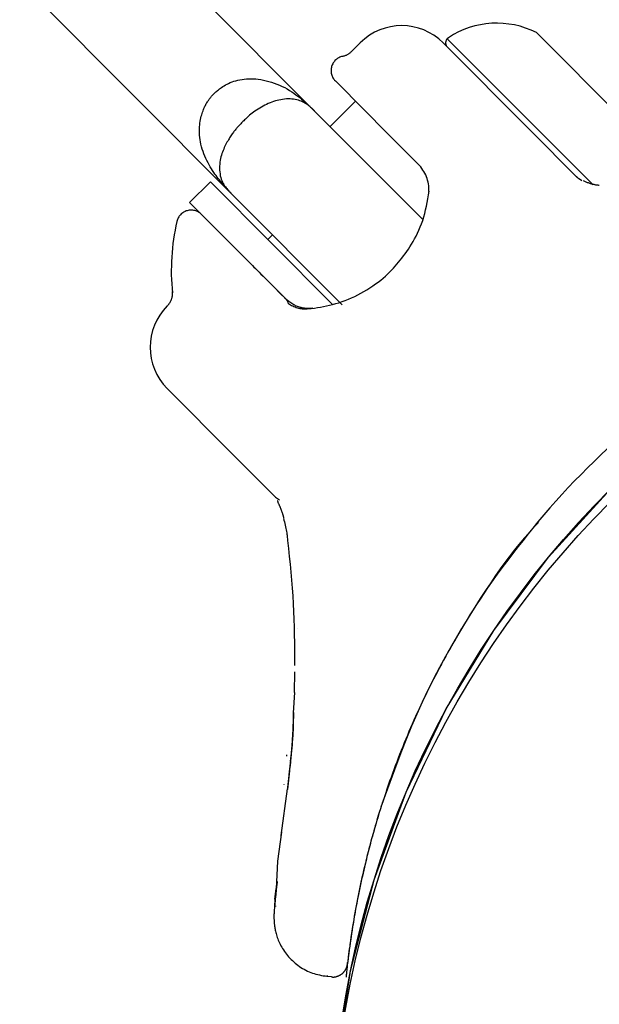
# Model space of a CAD drawing. Extents: x -0.42 to 7.36, y 1.85 to 10.09.
# Drawn here: x 5.03 to 5.07, y 7.09 to 7.16 of the extents above; entities that cross this region are included whole.
import ezdxf

# ---------------------------------------------------------------- set-up
doc = ezdxf.new("R2010")
doc.units = 0
doc.linetypes.add('HIDDEN', pattern=[0.009524999999999999, 0.00635, -0.003175])
doc.layers.add('LAYER01', color=7, linetype='Continuous')

msp = doc.modelspace()

# ---------------------------------------------------------------- linework, layer by layer
at = {"layer": 'LAYER01', "color": 7, "linetype": 'HIDDEN'}
for p, q in [((5.054505716231723, 7.149648267710011), (5.040037165549619, 7.16416328021271)), ((5.03437126722652, 7.158515501701611), (5.048839817908621, 7.14400048919891)), ((5.06363544907892, 7.15465410419681), (5.063564608958622, 7.15458350249511)), ((5.057624469664921, 7.154310185396411), (5.057029734519322, 7.153717357599512)), ((5.057299862769521, 7.150315541708212), (5.055564682153121, 7.148585904323812)), ((5.058135549691523, 7.149477172577209), (5.057925383714021, 7.149688024008111)), ((5.059192697671319, 7.148416627132711), (5.058135549691523, 7.149477172577209)), ((5.07238883819902, 7.145164359295111), (5.069282095101722, 7.148281086170511)), ((5.047391544249922, 7.144815999948811), (5.045975069669121, 7.143404055321011)), ((5.07259819951382, 7.145016688787711), (5.07275615182242, 7.144911844217612)), ((5.05162839141212, 7.141202945196411), (5.051309685376522, 7.140885252439811)), ((5.05400795784322, 7.136147458040511), (5.054281781581322, 7.136171210491411)), ((5.044448713925722, 7.130699623310312), (5.04445622411092, 7.130692083322812)), ((5.044647793439223, 7.130503196203512), (5.04445622411092, 7.130692083322812)), ((5.045340220597623, 7.129805255615512), (5.044647793439223, 7.130503196203512)), ((5.051831613448521, 7.12329300113891), (5.048034886983221, 7.12710191675401)), ((5.051831613448521, 7.12329300113891), (5.052116732266823, 7.123109210216811)), ((5.052419434455222, 7.121827829563411), (5.052413205769922, 7.121839839899311)), ((5.064274291661622, 7.113875020229611), (5.064557920363821, 7.114350724899511)), ((5.053136239913322, 7.109958458626011), (5.053147028354021, 7.111383486473311)), ((5.053125958112121, 7.109959114277111), (5.053052525189723, 7.108574379169711)), ((5.053076218036022, 7.108589816772711), (5.053065668013921, 7.108590293609912)), ((5.053057174352022, 7.107952464306112), (5.053047130969421, 7.107952941143312)), ((5.052981089023021, 7.106483746254212), (5.052971611884421, 7.106484461510011)), ((5.052840094235722, 7.104970443928011), (5.052829752829922, 7.104971457207011)), ((5.05286536660512, 7.10530542203171), (5.052854846385321, 7.105306375706011)), ((5.05286405530292, 7.105304825985211), (5.05286536660512, 7.10530542203171)), ((5.05277500596372, 7.10437785454971), (5.052764962581022, 7.10437886782861)), ((5.05278060880032, 7.104454208099612), (5.05277005877812, 7.104455280983212)), ((5.05239904966672, 7.103705812179811), (5.052395980027519, 7.103674758159912)), ((5.052624832061119, 7.10339109965541), (5.052205572989822, 7.100198078834812)), ((5.052661727336321, 7.10334967442731), (5.052651654151322, 7.103350866520212)), ((5.051867286828423, 7.09610163041331), (5.05197836008392, 7.097052980148611)), ((5.051756153968221, 7.09507941075541), (5.051829497483621, 7.09576242037991)), ((5.051829497483621, 7.09576242037991), (5.051867286828423, 7.09610163041331)), ((5.055354694989523, 7.090608466350812), (5.055659423735923, 7.090578306400611))]:
    msp.add_line(p, q, dxfattribs=at)
at = {"layer": 'LAYER01', "color": 8, "linetype": 'HIDDEN'}
for p, q in [((5.052853594687821, 7.10530631610131), (5.052854846385321, 7.105306375706011)), ((5.05180064883552, 7.095867860996511), (5.051881621745422, 7.096557009899412))]:
    msp.add_line(p, q, dxfattribs=at)
at = {"layer": 'LAYER01', "color": 7, "linetype": 'HIDDEN'}
for points in [[(5.076000164416623, 7.148623872482609), (5.069646398690622, 7.154998022997211)], [(5.063281308082023, 7.154301125490411), (5.069282095101722, 7.148281086170511)], [(5.056422154572821, 7.153383243763211), (5.05640838589992, 7.153380144321711)], [(5.048841188815467, 7.143999118292118), (5.048820206515355, 7.144020280074214), (5.048798890066784, 7.144041692552004), (5.04877700629811, 7.144063749301163), (5.048754271549285, 7.144086772457377), (5.048730402160259, 7.144111084156326), (5.048705114470979, 7.144137006533701), (5.048678124821397, 7.144164861725184), (5.048649149551464, 7.144194971866457), (5.048617918198735, 7.144227664863979), (5.048584213106353, 7.144263291691664), (5.048547829810741, 7.144302209098655), (5.048508563850486, 7.144344773831871), (5.048466210764174, 7.14439134263823), (5.048420566090391, 7.144442272264647), (5.048371425367725, 7.144497919458037), (5.048318584134763, 7.144558640965318), (5.048261918384897, 7.144624733253443), (5.048201625955108, 7.144696251641944), (5.048137985130222, 7.144773191178277), (5.048071274198548, 7.144855546905947), (5.04800177144839, 7.144943313868469), (5.047929755168058, 7.145036487109353), (5.047855503645855, 7.145135061672107), (5.047779295170091, 7.14523903260025), (5.047701453317457, 7.14534839147808), (5.047622482854277, 7.14546311600548), (5.04754293382495, 7.145583180436727), (5.047463356279028, 7.145708559019292), (5.047384300266067, 7.145839226000655), (5.047306315835622, 7.145975155628288), (5.047229953037243, 7.146116322149666), (5.047155761920486, 7.146262699812262), (5.047084304818878, 7.146414102095452), (5.047016193242197, 7.146569699334685), (5.046952050972661, 7.146728501117739), (5.046892501798256, 7.146889517022179), (5.046838169506967, 7.147051756625564), (5.046789677886777, 7.147214229505463), (5.046747650725674, 7.147375945239435), (5.04671271181164, 7.147535913405044), (5.046685294282367, 7.147693270778481), (5.046665068701658, 7.147847662847245), (5.046651514975224, 7.147998862321244), (5.046644113012674, 7.14814664189849), (5.046642342723618, 7.148290774277001), (5.046645684017666, 7.148431032154792), (5.04665361680443, 7.148567188229878), (5.046665620993514, 7.148699015200276), (5.046681198612062, 7.148826306556948), (5.046699940163727, 7.148948938882566), (5.046721458267862, 7.149066809575632), (5.046745365544737, 7.149179816023201), (5.04677127461462, 7.149287855612331), (5.04679879809778, 7.149390825730081), (5.046827548614485, 7.14948862376351), (5.046857138785004, 7.149581147099677), (5.046887249913915, 7.149668369576418), (5.046917838031933, 7.149750570773552), (5.046948927857255, 7.149828106739141), (5.046980544106489, 7.149901333512519), (5.047012711496246, 7.149970607133012), (5.047045454743136, 7.150036283639958), (5.047078798563769, 7.150098719072678), (5.047112767674753, 7.15015826947051), (5.047147320741265, 7.150215214142283), (5.047182152204697, 7.150269525432308), (5.047216890460159, 7.150321098966547), (5.047251163900184, 7.150369830364888), (5.047284600917307, 7.15041561524722), (5.04731682990406, 7.150458349233426), (5.04734747925298, 7.150497927943396), (5.047376177356597, 7.15053424699702), (5.047402701689732, 7.150567326384933), (5.047427426040125, 7.150597683555098), (5.047450873282437, 7.150625960333565), (5.04747356628901, 7.150652798542721), (5.047496027932187, 7.150678840004942), (5.047518781084311, 7.150704726542619), (5.047542348617726, 7.150731099978127), (5.047567253404774, 7.150758602133853), (5.047594015151065, 7.150787795470741), (5.04762314087878, 7.150818924984453), (5.047655134448076, 7.150852156314794), (5.047690499716756, 7.150887655098781), (5.047729740542626, 7.150925586973426), (5.047773360783485, 7.15096611757575), (5.047821864297135, 7.151009412542763), (5.047875754941382, 7.151055637511481), (5.04793546615779, 7.151104827944983), (5.048001149698364, 7.151156498588805), (5.048072886905908, 7.151210034020767), (5.048150759119706, 7.151264818815585), (5.048234847679042, 7.151320237547965), (5.048325233923202, 7.151375674792618), (5.048421999191471, 7.151430515124256), (5.048525224823134, 7.151484143117584), (5.048634911140478, 7.151535967127888), (5.048750734351859, 7.151585490606402), (5.048872289661756, 7.151632240792452), (5.048999172268091, 7.1516757449216), (5.049130977368781, 7.151715530229414), (5.049267300161748, 7.151751123951458), (5.049407735844909, 7.1517820533233), (5.049551879616185, 7.151807845580504), (5.049699418082486, 7.151828065340231), (5.049850403417249, 7.1518424267262), (5.05000497922274, 7.1518506812494), (5.050163289091307, 7.151852580417975), (5.050325476615297, 7.151847875740079), (5.050491685387058, 7.151836318723859), (5.050662058998939, 7.15181766087747), (5.050836741043284, 7.151791653709057), (5.051015650636864, 7.151758127221185), (5.051197808903325, 7.151717225396678), (5.051382012516677, 7.151669170712024), (5.05156705813796, 7.151614185644088), (5.051751742428213, 7.151552492669728), (5.051934862048475, 7.151484314265809), (5.052115213659786, 7.151409872909194), (5.052291593923183, 7.151329391076745), (5.052462952836908, 7.151243223132622), (5.052628853653353, 7.15115225102122), (5.052789012989154, 7.151057488565367), (5.052943147447425, 7.150959949592322), (5.053090973631281, 7.150860647929342), (5.053232208143839, 7.150760597403694), (5.053366567588212, 7.150660811842631), (5.053493768567514, 7.150562305073418), (5.053613545678435, 7.150466044384585), (5.053725705409504, 7.150372810957398), (5.053830072266377, 7.150283339420779), (5.053926470742939, 7.150198364410463), (5.054014725333065, 7.150118620562179), (5.054094660530641, 7.150044842511659), (5.054166100829545, 7.149977764894633), (5.054228870723658, 7.149918122346834), (5.054283008254892, 7.149866356856702), (5.054329405606879, 7.14982173986422), (5.054369168525683, 7.149783250150457), (5.054403402750167, 7.149749866502292), (5.054433214019197, 7.149720567706604), (5.054459708071635, 7.149694332550278), (5.054483990646346, 7.149670139820188), (5.054507167482193, 7.149646968303219)], [(5.057925383714021, 7.149688024008111), (5.055920998719523, 7.15169884630421)], [(5.054507116940847, 7.149646896803167), (5.054493804992304, 7.149660325856267), (5.054479815617841, 7.149674226528771), (5.054464572481673, 7.149689213433021), (5.054447448702952, 7.149705829684888), (5.054427817400827, 7.149724618400247), (5.054405051694446, 7.149746122694969), (5.054378524702958, 7.149770885684927), (5.054347609545514, 7.149799450485994), (5.054311789274269, 7.149832173459272), (5.054270986688333, 7.149868663932862), (5.054225234515558, 7.149908344484078), (5.054174565485932, 7.149950637688233), (5.054119012329441, 7.149994966120653), (5.054058607776069, 7.150040752356656), (5.053993384555804, 7.150087418971563), (5.053923375398629, 7.150134388540695), (5.053848598378499, 7.150181056345674), (5.053769012974726, 7.150226708473345), (5.053684564002164, 7.150270603722567), (5.053595196279878, 7.150312000889343), (5.053500854626936, 7.150350158769678), (5.053401483862402, 7.150384336159573), (5.053297028805345, 7.150413791855031), (5.053187434274831, 7.150437784652056), (5.053072796894936, 7.150455726819425), (5.05295382056164, 7.150467644500199), (5.052831360961116, 7.150473717315015), (5.052706273786947, 7.150474124882113), (5.052579414732715, 7.150469046819723), (5.052451639492003, 7.150458662746087), (5.05232380375839, 7.150443152279438), (5.052196763225461, 7.150422695038014), (5.052071201660932, 7.150397459329367), (5.051947115193304, 7.150367568218312), (5.051824328006859, 7.150333133458973), (5.051702664295053, 7.150294266805481), (5.051581948251347, 7.150251080011971), (5.0514620040692, 7.150203684832564), (5.05134265594207, 7.150152193021394), (5.051223728063413, 7.150096716332589), (5.0511051819785, 7.150037443598706), (5.050987528709, 7.149974871988173), (5.050871416608629, 7.149909575741511), (5.050757494040986, 7.149842129102412), (5.050646409369667, 7.149773106314567), (5.050538810958272, 7.149703081621664), (5.050435347170398, 7.149632629267393), (5.050336666369642, 7.149562323495444), (5.050243273916569, 7.149492679524736), (5.050155103217828, 7.149423976509085), (5.050071944660396, 7.149356434567835), (5.049993588639571, 7.149290273825178), (5.049919825550651, 7.149225714405306), (5.049850445788932, 7.149162976432413), (5.049785239749711, 7.149102280030694), (5.049723997828284, 7.149043845324342), (5.049666474994549, 7.148987805053229), (5.049612284560936, 7.148933942454907), (5.049561004401871, 7.148881953372621), (5.049512212398079, 7.148831533654602), (5.049465486430284, 7.148782379149084), (5.049420404379218, 7.148734185704308), (5.049376544125604, 7.148686649168509), (5.049333483550171, 7.148639465389921), (5.04929086394084, 7.14859234881945), (5.049248580244159, 7.14854508834882), (5.04920659080534, 7.148497491463811), (5.049164853973862, 7.148449365654511), (5.049123328099202, 7.148400518411007), (5.049081971530836, 7.148350757223386), (5.049040742618243, 7.148299889581737), (5.0489995997109, 7.148247722976146), (5.048958487067122, 7.148194048606117), (5.048917292604206, 7.14813859253739), (5.048875890141534, 7.148081064536964), (5.048834153501865, 7.148021174375911), (5.04879195650796, 7.14795863182531), (5.048749172982573, 7.147893146656234), (5.048705676748468, 7.147824428639762), (5.0486613416284, 7.14775218754697), (5.048616111909324, 7.147676211834841), (5.04857021375941, 7.147596604740423), (5.048523943804039, 7.147513548176262), (5.048477598672081, 7.14742722406011), (5.048431474992412, 7.147337814309713), (5.048385869393903, 7.147245500842828), (5.048341078505428, 7.147150465577201), (5.048297398955858, 7.147052890430586), (5.048255160820113, 7.146952871381329), (5.048214827981004, 7.146850160698044), (5.048176897760611, 7.146744424696265), (5.048141867484405, 7.146635329698364), (5.048110234477858, 7.146522542026712), (5.048082496066437, 7.146405728003681), (5.048059149575613, 7.146284553951642), (5.048040692330854, 7.146158686192971), (5.048027558533579, 7.146028122199907), (5.048019929903992, 7.145894184108784), (5.048017925033959, 7.145758525187338), (5.048021662517491, 7.145622798712547), (5.048031260948597, 7.145488657961382), (5.048046838921286, 7.14535775621081), (5.048068515029567, 7.145231746737807), (5.048096407867452, 7.145112282819345), (5.04813045507743, 7.145000668984301), (5.048169870491313, 7.14489681483257), (5.048213686990714, 7.144800281197837), (5.048260937456582, 7.144710628922848), (5.048310654769871, 7.144627418850347), (5.048361871811533, 7.14455021182308), (5.04841362146252, 7.144478568683788), (5.048464936603784, 7.144412050275219), (5.048515040506245, 7.144350193009499), (5.048563917980672, 7.144292435627938), (5.048611744233521, 7.144238192426475), (5.048658694468387, 7.144186877708429), (5.048704943888869, 7.144137905777115), (5.048750667698561, 7.144090690935852), (5.048796041101062, 7.144044647487953), (5.048841239299965, 7.143999189736739)], [(5.06188569512692, 7.142244595968512), (5.054505716231723, 7.149648267710011)], [(5.061579565671316, 7.146022099935797), (5.059192697671285, 7.148416627132681)], [(5.055728982356421, 7.136451769554411), (5.047391544249922, 7.144815999948811)], [(5.073941539195408, 7.144569832765844), (5.073904288921252, 7.144573883922078), (5.073866782442446, 7.144578006244197), (5.073828865033168, 7.144582413789481), (5.073790331228185, 7.144587249169509), (5.073750975562262, 7.144592654995869), (5.073710592570162, 7.144598773880141), (5.073668976786652, 7.144605748433905), (5.073625922746495, 7.144613721268746), (5.073581298513215, 7.144622810656898), (5.073535266288691, 7.144633037509285), (5.073488061796897, 7.144644398398609), (5.073439920765137, 7.144656889897004), (5.073391078920719, 7.144670508576611), (5.073341771990946, 7.144685251009567), (5.073292235703125, 7.14470111376801), (5.073242705784561, 7.144718093424077), (5.073193373627366, 7.144736163924971), (5.073144253308295, 7.144755208710869), (5.073095314561646, 7.144775088599087), (5.073046527125348, 7.144795664405907), (5.072997860737332, 7.144816796947611), (5.072949285135526, 7.144838347040473), (5.072900770057862, 7.144860175500776), (5.072852285242267, 7.1448821431448)], [(5.048839817908621, 7.14400048919891), (5.056389670041422, 7.136426377975711)], [(5.054281781581273, 7.136171210491444), (5.054488018425394, 7.136202880852689), (5.054694426974375, 7.136235420476298), (5.054901280018714, 7.136269841348057), (5.05510879980609, 7.136307084092046), (5.055317208584182, 7.136348089332336), (5.055526728600669, 7.136393797693006), (5.055737582103229, 7.136445149798131), (5.055949991339541, 7.136503086271786), (5.056164048040628, 7.136568352792603), (5.056379321752778, 7.136640915228583), (5.056595251539366, 7.13672054451053), (5.056811276446895, 7.13680701156512), (5.05702683552187, 7.136900087319033), (5.057241367810791, 7.136999542698944), (5.057454312360163, 7.13710514863154), (5.05766510821649, 7.137216676043493), (5.057873146042507, 7.13733380020452), (5.058077622849178, 7.137455813707906), (5.058277687297045, 7.137581913503842), (5.058472488029977, 7.137711296535588), (5.058661173691842, 7.137843159746398), (5.058842892926511, 7.137976700079534), (5.059016794377851, 7.13811111447825), (5.059182026689732, 7.138245599885802), (5.059338039089462, 7.138379544670249), (5.059485483037001, 7.138513102831639), (5.059625310604631, 7.138646619814026), (5.059758473850197, 7.138780441051864), (5.059885924831538, 7.138914911979604), (5.060008615606495, 7.139050378031699), (5.06012749823291, 7.139187184642599), (5.060243524768624, 7.139325677246759), (5.060357524636836, 7.139466246828183), (5.060469836642181, 7.139609466491432), (5.060580676977503, 7.13975595491282), (5.060690261824222, 7.139906330757554), (5.060798807363758, 7.140061212690845), (5.06090652977753, 7.140221219377907), (5.061013645246956, 7.140386969483953), (5.061120369953454, 7.140559081674194), (5.061226725256021, 7.140738070242402), (5.061331953161284, 7.140924031906557), (5.061435100871353, 7.14111695903892), (5.061535215579383, 7.141316843998891), (5.06163134447853, 7.141523679145874), (5.061722534761953, 7.141737456839267), (5.061807833622807, 7.141958169438472), (5.061886288254249, 7.14218580930289), (5.061957267095677, 7.142420225922768), (5.062021423523535, 7.142660697197922), (5.062079732174202, 7.142906358191537), (5.062133167677209, 7.143156343950533), (5.062182704662089, 7.143409789521837), (5.062229317758371, 7.143665829952371), (5.06227398159559, 7.143923600289058), (5.062317670803279, 7.144182235578822)], [(5.052443276313221, 7.136915076458211), (5.045975069669121, 7.143404055321011)], [(5.050056378510824, 7.139309633457447), (5.050156696959037, 7.139209110766094), (5.0502585014459, 7.139106975349875), (5.050363379011193, 7.139001757270116), (5.050472866194129, 7.13889191519505), (5.050588499533925, 7.138775907792903), (5.050711815569791, 7.138652193731909), (5.050844350840948, 7.138519231680296), (5.050987641886605, 7.138375480306296), (5.051142713076865, 7.138219912044739), (5.051308540031004, 7.138053554471449), (5.05148358622043, 7.137877948907542), (5.051666315105929, 7.13769463668479), (5.051855190148285, 7.137505159134955), (5.052048674808288, 7.137311057589814), (5.052245232546717, 7.137113873381133), (5.052443326824362, 7.136915147840682)], [(5.04478860941254, 7.13732855387905), (5.044789752786172, 7.137294582801953), (5.044790696909109, 7.137260548673133), (5.044791343426425, 7.137226531187441), (5.044791543535312, 7.137192538666439), (5.04479114843296, 7.137158579431691), (5.044790009316557, 7.137124661804761), (5.044787977383296, 7.137090794107212), (5.044784903830364, 7.137056984660608), (5.044780673190914, 7.137023244796453), (5.044775303343078, 7.136989597904996), (5.044768845500629, 7.136956070381006), (5.044761350877496, 7.136922688621962), (5.044752870687609, 7.136889479025344), (5.044743456144903, 7.136856467988627), (5.044733158463309, 7.136823681909294), (5.044722028856756, 7.136791147184825), (5.044710106168815, 7.136758894609496), (5.044697379765691, 7.136726972583267), (5.044683826642055, 7.136695433897609), (5.044669423793166, 7.136664331346646), (5.044654148214278, 7.136633717724487), (5.044637976900648, 7.136603645825255), (5.044620886847535, 7.136574168443062), (5.044602855050194, 7.136545338372029), (5.044583882435731, 7.136517185019311), (5.044564065667132, 7.136489644261121), (5.044543525336803, 7.136462628581888), (5.044522382038368, 7.136436050468449), (5.044500756365447, 7.136409822407648), (5.044478768911663, 7.136383856886326), (5.044456540270635, 7.136358066391322), (5.044434191035986, 7.13633236340948)], [(5.052716176179279, 7.136520136081961), (5.052710344159761, 7.136541032737901), (5.052704110606958, 7.136561979237523), (5.052697175041906, 7.136583168154911), (5.052689186458482, 7.136604720698949), (5.052679793850561, 7.13662675807852), (5.052668646212019, 7.136649401502505), (5.052655392536733, 7.136672772179788), (5.052639681818577, 7.136696991319255), (5.052621280052404, 7.136722139728695), (5.052600421244428, 7.136748136598446), (5.052577456399707, 7.136774860721496), (5.052552736524365, 7.136802190888962), (5.052526612624525, 7.136830005891959), (5.052499435706315, 7.136858184521605), (5.052471556775855, 7.136886605569018), (5.052443326839271, 7.136915147825315)], [(5.054384748605123, 7.136182326757696), (5.054343266770416, 7.136179499788075), (5.054301633417311, 7.136176718587729), (5.054259798115106, 7.136174171649579), (5.054217659889249, 7.136171976104723), (5.054175117765189, 7.136170249084262), (5.054132070768376, 7.136169107719292), (5.054088417924262, 7.136168669140913), (5.054044058258293, 7.136169050480221), (5.053998879339727, 7.136170367459793), (5.053952722937503, 7.136172730168354), (5.053905419357384, 7.136176247286031), (5.053856798908619, 7.136181027492996), (5.053806691900461, 7.136187179469412), (5.053754928642167, 7.136194811895448), (5.053701339442989, 7.136204033451269), (5.053645754612178, 7.136214952817041), (5.053588078120716, 7.136227704273166), (5.053528508615388, 7.136242524497123), (5.053467318396453, 7.136259675767732), (5.053404779768293, 7.136279420363262), (5.053341165035295, 7.136302020561976), (5.053276746501843, 7.136327738642138), (5.053211796472322, 7.136356836882023), (5.053146587251118, 7.136389577559893), (5.053081345480608, 7.136426097894684), (5.053016115188473, 7.136466034854227), (5.052950894730863, 7.136508900350957), (5.052885682468691, 7.136554206295347), (5.052820476762869, 7.136601464597861), (5.05275527597431, 7.136650187168971), (5.052690078463925, 7.136699885919144), (5.052624882592629, 7.136750072758849)], [(5.044664631751408, 7.130482990228917), (5.045053790477147, 7.130092609607962)], [(5.045340220597623, 7.129805255615512), (5.045210997727723, 7.129934865915612)], [(5.045340220597623, 7.129805255615512), (5.048034886983221, 7.12710191675401)], [(5.051985751059879, 7.123046446525838), (5.051983488686063, 7.123041941437095), (5.051981438730351, 7.123036949090896), (5.05197991465056, 7.123031124690706), (5.051979179384655, 7.123024052209537), (5.051979495870593, 7.123015315620391), (5.051981127046337, 7.123004498896274), (5.051984335849848, 7.122991186010196), (5.051989385219088, 7.122974960935157), (5.051996446249764, 7.122955550674066), (5.052005322666764, 7.122933254356902), (5.052015726353237, 7.122908514141403), (5.052027369192076, 7.122881772186376), (5.052039963066173, 7.122853470650633), (5.052053219858421, 7.122824051692979), (5.052066851451712, 7.122793957472222), (5.052080569728938, 7.122763630147173), (5.052094136409507, 7.122733426469115), (5.052107512554223, 7.122703361571402), (5.052120709061744, 7.122673365176388), (5.052133736830051, 7.12264336700817), (5.052146606757135, 7.122613296790834), (5.052159329740983, 7.122583084248481), (5.052171916679581, 7.122552659105196), (5.052184378470916, 7.122521951085077), (5.052196717185982, 7.122490921195979), (5.052208899580459, 7.12245965559817), (5.052220883585131, 7.122428271730717), (5.052232627129732, 7.122396887035179), (5.052244088143994, 7.122365618953102), (5.052255224557656, 7.122334584926039), (5.052265994300448, 7.12230390239554), (5.052276355302108, 7.12227368880316), (5.052286273448241, 7.122244047438754), (5.052295746441767, 7.122215025002083), (5.052304779943238, 7.122186654036456), (5.052313379612333, 7.122158967087556), (5.05232155110872, 7.122131996701067), (5.052329300092076, 7.122105775422679), (5.052336632222072, 7.122080335798079), (5.052343553158382, 7.122055710372949), (5.052350076066701, 7.122031908626021), (5.052356244132085, 7.122008847783261), (5.052362108046959, 7.121986421999368), (5.052367718503073, 7.121964525431202), (5.052373126192182, 7.121943052235613), (5.052378381806036, 7.12192189656946), (5.052383536036388, 7.121900952589596), (5.052388639574986, 7.121880114452877)], [(5.052383075621955, 7.121833849632528), (5.052412712619832, 7.121717628615021), (5.052441904771864, 7.121601994756092), (5.052470308279863, 7.121487677650993), (5.052497528821818, 7.121375335676644), (5.052523172075712, 7.121265627209954), (5.052546843719526, 7.121159210627845), (5.05256814943125, 7.121056744307229), (5.052586694888864, 7.120958886625025), (5.052602217212728, 7.120866076490985), (5.052614979280784, 7.120777875003545), (5.052625375416747, 7.1206936237776), (5.052633799942634, 7.120612664436231), (5.052640647180458, 7.120534338602526), (5.052646311452238, 7.120457987899568), (5.052651187079985, 7.120382953950442), (5.052655668385718, 7.120308578378231)], [(5.06974820342385, 7.121608395063665), (5.069408319714817, 7.121185523349818), (5.069069792725012, 7.120763229388805), (5.068734080568632, 7.120342233365631), (5.068402590662386, 7.119923184249215), (5.068076730422986, 7.119506731008476), (5.067757907267146, 7.119093522612331), (5.067447528611575, 7.118684208029701), (5.067147001872985, 7.118279436229509), (5.066857432623622, 7.117879803496028), (5.066578719231548, 7.117485695604147), (5.066310458170732, 7.117097445578636), (5.06605224593996, 7.116715386477003), (5.065803679038011, 7.116339851356759), (5.065564353963673, 7.115971173275407), (5.065333867215727, 7.115609685290462), (5.065111815292956, 7.115255720459425), (5.064897833744261, 7.114909571512933), (5.064691714463905, 7.114571370083783), (5.064493288354869, 7.114241207417995), (5.064302386340839, 7.113919174791532), (5.064118839345494, 7.113605363480369), (5.063942478292518, 7.113299864760475), (5.063773134105594, 7.113002769907819), (5.0636106377084, 7.112714170198369), (5.063454735679199, 7.112433951624075), (5.063304837320636, 7.112161179218171), (5.063160267559628, 7.111894712679199), (5.063020351338243, 7.111633411731025), (5.06288441359855, 7.111376136097531), (5.062751779282621, 7.111121745502589), (5.062621773332526, 7.110869099670077), (5.062493720690331, 7.11061705832387), (5.062367060248502, 7.110364672681765), (5.062241686783294, 7.110111760090883), (5.062117608997863, 7.10985832934837), (5.061994835607114, 7.109604389273325), (5.06187337532595, 7.109349948684843), (5.061753236869274, 7.109095016402021), (5.061634428951988, 7.108839601243953), (5.061516960288999, 7.108583712029737), (5.061400835390887, 7.108327357076161), (5.061286042019292, 7.108070542833078), (5.061172563712009, 7.107813275207373), (5.061060384016598, 7.107555560126266), (5.060949486480612, 7.107297403516979), (5.060839854651612, 7.10703881130672), (5.060731472077154, 7.106779789422712), (5.060624322304797, 7.106520343792169), (5.060518401395337, 7.106260478662995), (5.06041375552513, 7.106000191710234), (5.060310443365887, 7.105739478888358), (5.06020852359826, 7.105478336172465), (5.060108054902904, 7.105216759537655), (5.060009095960471, 7.104954744959031), (5.059911705451615, 7.104692288411689), (5.059815942056989, 7.104429385870734), (5.059721819548377, 7.104166043336554), (5.059629172118322, 7.103902307057083), (5.059537789034429, 7.10363823326373), (5.059447459572339, 7.103373878208803), (5.059357973007691, 7.103109298144619), (5.059269118616122, 7.10284454932349), (5.059180685673277, 7.102579687997735), (5.059092463454789, 7.102314770419663)], [(5.069782058862081, 7.121574509823111), (5.069551398723569, 7.121321847374132), (5.069318908437029, 7.121065164849645), (5.069082859250073, 7.120800584605631), (5.06884147171249, 7.120524157782328), (5.068592966374075, 7.120231935519973), (5.068335563784617, 7.119919968958802), (5.068067484493909, 7.119584309239053), (5.067786949051744, 7.119221007500963), (5.067492529725062, 7.118826770490794), (5.0671842057997, 7.118400927567266), (5.066862308235703, 7.117943463641303), (5.066527168014589, 7.117454363650746), (5.066179116117874, 7.116933612533428), (5.065818483527074, 7.116381195227188), (5.065445601223706, 7.115797096669861), (5.065060800189286, 7.115181301799285), (5.064664912205636, 7.114534177670033), (5.064260772444652, 7.11385762008652), (5.063851716824578, 7.113153906889067), (5.063441081290637, 7.112425315958417), (5.063032201788052, 7.111674125175306), (5.062628414262045, 7.110902612420475), (5.062233054657839, 7.11011305557466), (5.061849458920655, 7.109307732518602), (5.06148009239616, 7.108488822436319), (5.061123938236647, 7.107658110122513), (5.060779108936317, 7.106817281561573), (5.060443717018644, 7.105968022794695), (5.060115875007092, 7.105112019863062), (5.059793695425133, 7.104250958807866), (5.059475290796235, 7.103386525670293), (5.059158773643869, 7.102520406491532)], [(5.052660594848026, 7.120338488304404), (5.052718440851883, 7.119795913680727), (5.052775355324664, 7.119253547002351), (5.052830507788507, 7.118711738621342), (5.052883017238943, 7.118170767686382), (5.052932002671505, 7.117630913346158), (5.052976583081722, 7.117092454749351), (5.053015877465125, 7.116555671044649), (5.053049004817246, 7.11602084138073), (5.053075377804904, 7.115488151813782), (5.053095583758147, 7.114957416330559), (5.053110503684577, 7.114428355739437), (5.053121018588663, 7.113900690891732), (5.053128009474873, 7.113374142638767), (5.053132357347677, 7.112848431831848), (5.053134943211543, 7.112323279322299), (5.053136648070939, 7.111798405961431)], [(5.053314249184956, 7.114329028808858), (5.053314338591924, 7.114327777111319)], [(5.053065668013921, 7.108590293609912), (5.05306164470042, 7.108519602501212), (5.053057502177622, 7.10837452479581), (5.053047130969421, 7.107952941143312)], [(5.053057174352038, 7.107952464306144), (5.053058145587634, 7.107987576611031), (5.053059063038186, 7.108022560804492), (5.053059973979795, 7.108057430934147), (5.053060875157988, 7.108092129968093), (5.053061763318296, 7.108126600874427), (5.053062635206246, 7.108160786621249), (5.053063487567369, 7.108194630176652), (5.053064317147189, 7.108228074508737), (5.053065121862825, 7.108261034247245), (5.053065904317257, 7.108293310649571), (5.053066668285188, 7.108324676640162), (5.053067417541257, 7.108354905140761), (5.053068155860099, 7.108383769073115), (5.053068887016351, 7.108411041358966), (5.053069614784648, 7.108436494920062), (5.053070342939628, 7.108459902678142), (5.053071074540188, 7.108481122755145), (5.053071809781841, 7.108500354058915), (5.053072548144481, 7.108517880701731), (5.053073289107946, 7.108533986793754), (5.05307403215207, 7.108548956445143), (5.053074776756689, 7.108563073766053), (5.053075522401636, 7.108576622866648), (5.053076268566748, 7.108589887857083)], [(5.053047130969421, 7.107952941143312), (5.053033451703422, 7.107549417698211), (5.05300892439212, 7.10704951354241), (5.052976767686221, 7.106554198944311), (5.052971611884421, 7.106484461510011)], [(5.052981089022986, 7.106483746254232), (5.052985617295115, 7.106547698722044), (5.052990073382767, 7.106611549946744), (5.052994486161086, 7.106675340814893), (5.052998833975402, 7.106739041148217), (5.05300309517105, 7.10680262076844), (5.053007248093363, 7.106866049497289), (5.053011271087673, 7.106929297156489), (5.053015142499314, 7.106992333567764), (5.053018843423533, 7.107055076882113), (5.05302236595299, 7.107117238532227), (5.053025704930901, 7.107178478290187), (5.053028855200162, 7.107238455923016), (5.053031811603667, 7.107296831197735), (5.053034568984313, 7.107353263881372), (5.053037122184993, 7.107407413740945), (5.053039466048607, 7.107458940543479), (5.053041598597637, 7.107507573675281), (5.053043530571266, 7.107553320969177), (5.05304527588874, 7.107596259886021), (5.053046848469073, 7.1076364678823), (5.053048262231273, 7.107674022414496), (5.05304953109435, 7.107709000939092), (5.053050668977316, 7.107741480912572), (5.053051689799179, 7.10777153979142), (5.053052607308042, 7.107799290951688), (5.053053434567443, 7.107824991425386), (5.053054184470272, 7.107848934170469), (5.053054869909296, 7.107871412141709), (5.053055503777274, 7.107892718293875), (5.053056098966967, 7.107913145581733), (5.053056668371136, 7.107932986960056), (5.053057224882544, 7.107952535383609)], [(5.052971611884576, 7.106484441641711), (5.052971648762075, 7.106464639906615), (5.052971552533426, 7.106444491193195), (5.05297129115191, 7.106423790652825), (5.052970782041099, 7.106402262372022), (5.052969942624558, 7.106379630437314), (5.052968690325856, 7.106355618935224), (5.052966942568559, 7.106329951952272), (5.052964616776237, 7.106302353574983), (5.052961661781517, 7.106272614605842), (5.052958152054265, 7.106240792725576), (5.052954193473123, 7.106207012326756), (5.052949891916873, 7.106171397804013), (5.0529453532643, 7.106134073551977), (5.05294068339419, 7.106095163965279), (5.052935988185324, 7.106054793438547), (5.052931373516488, 7.106013086366412), (5.052926923685932, 7.105970210543894), (5.052922636671473, 7.105926507387062), (5.052918488869908, 7.105882361706802), (5.05291445667828, 7.105838158316792), (5.052910516493628, 7.1057942820307), (5.052906644712993, 7.105751117662204), (5.052902817733417, 7.105709050024973), (5.052899011951942, 7.10566846393268), (5.052895213238129, 7.10562969779124), (5.052891445354049, 7.105592904397336), (5.0528877415336, 7.105558190133657), (5.052884135011031, 7.105525661386012), (5.052880659020587, 7.105495424540202), (5.052877346796514, 7.105467585982039), (5.05287423157306, 7.105442252097327), (5.052871346584468, 7.105419529271869), (5.052868714036761, 7.105399449544672), (5.05286631202477, 7.105381747584303), (5.052864107614615, 7.105366083707733), (5.052862067872652, 7.105352118234328), (5.052860159865244, 7.105339511483452), (5.052858350658752, 7.105327923774476), (5.052856607319539, 7.105317015426767), (5.052854896913964, 7.10530644675969)], [(5.052865366605152, 7.105305422031667), (5.052866940616571, 7.105314679004308), (5.052868501307599, 7.105324266235113), (5.052870136415148, 7.105334656088354), (5.052871883147482, 7.105346249875248), (5.052873778712859, 7.105359448907016), (5.05287586031954, 7.105374654494873), (5.052878165175789, 7.105392267950037), (5.052880730489865, 7.105412690583729), (5.052883582954956, 7.105436222370186), (5.052886707202662, 7.10546275792584), (5.052890077349875, 7.105492090532977), (5.052893667513309, 7.10552401347246), (5.052897451809672, 7.105558320025161), (5.052901404355677, 7.105594803471946), (5.052905499268031, 7.105633257093683), (5.052909710663446, 7.105673474171242), (5.052914014571209, 7.105715273068598), (5.05291839466904, 7.105758572465149), (5.052922836547767, 7.105803316128259), (5.052927325797953, 7.105849447822867), (5.052931848010165, 7.105896911313907), (5.052936388774962, 7.105945650366316), (5.052940933682911, 7.105995608745027), (5.052945468324571, 7.106046730214978), (5.052949981206503, 7.106098944857799), (5.052954472496831, 7.106152127996087), (5.052958945280366, 7.106206141276505), (5.052963402641574, 7.106260846342038), (5.052967847664918, 7.106316104835654), (5.052972283434867, 7.10637177840034), (5.052976713035885, 7.106427728679068), (5.052981139552438, 7.106483817314817)], [(5.052829752829922, 7.104971457207011), (5.052801351216623, 7.104728270256309), (5.052782367137322, 7.104565251552811), (5.05277005877812, 7.104455280983212)], [(5.052780608800282, 7.10445420809963), (5.052782119742364, 7.104467530815838), (5.052783597921897, 7.104480922686054), (5.052785111631938, 7.104494594953373), (5.052786678637744, 7.10450868781634), (5.05278831670457, 7.104523341473508), (5.052790043597673, 7.104538696123426), (5.052791877082305, 7.104554891964646), (5.052793834923722, 7.104572069195716), (5.052795931021215, 7.104590339250165), (5.052798163809202, 7.104609698492363), (5.052800527856424, 7.104630114524249), (5.05280301773148, 7.104651554946469), (5.052805628002968, 7.104673987359663), (5.052808353239486, 7.10469737936448), (5.052811188009633, 7.104721698561557), (5.052814126882005, 7.104746912551542), (5.052817163274992, 7.10477297637016), (5.052820286004749, 7.104799794781417), (5.052823482737625, 7.104827259987834), (5.052826741139766, 7.104855264190221), (5.052830048877319, 7.104883699589385), (5.052833393616431, 7.104912458386129), (5.052836763023249, 7.104941432781263), (5.05284014476392, 7.10497051497559)], [(5.052840094235768, 7.104970443928029), (5.05284230104601, 7.104989402492585), (5.052844449449445, 7.105008251731114), (5.052846582096073, 7.105027024416996), (5.05284869110749, 7.105045682273905), (5.052850768605293, 7.105064187025522), (5.052852806711076, 7.105082500395521), (5.052854797546439, 7.105100584107578), (5.052856733232973, 7.10511839988537), (5.052858608518572, 7.105135922212794), (5.052860428655188, 7.105153176604509), (5.052862201521379, 7.105170201338281), (5.052863934995553, 7.105187034690437), (5.052865636956111, 7.105203714937296), (5.052867315281458, 7.105220280355186), (5.052868977849997, 7.10523676922043), (5.052870632540132, 7.10525321980935)], [(5.052765409617094, 7.104378788354906), (5.052765451493336, 7.104376840389829), (5.052765390201184, 7.10437453207283), (5.05276522362755, 7.104371645139557), (5.052764899131696, 7.104367890281876), (5.052764364072879, 7.10436297819165), (5.052763565810361, 7.104356619560742), (5.0527624517034, 7.10434852508102), (5.052760969111255, 7.104338405444341), (5.052759085953229, 7.104326035316663), (5.052756852389401, 7.10431144526485), (5.052754339139719, 7.104294729828555), (5.052751616924215, 7.10427598354808), (5.052748756462925, 7.104255300963731), (5.052745828475881, 7.10423277661581), (5.052742903683118, 7.10420850504462), (5.05274005280467, 7.104182580790464), (5.052737325465597, 7.104155100079148), (5.052734686912109, 7.104126165888836), (5.052732081295146, 7.104095882880235), (5.052729452765794, 7.104064355715528), (5.052726745475139, 7.104031689056908), (5.05272390357427, 7.103997987566555), (5.052720871214274, 7.10396335590666), (5.052717592546238, 7.103927898739406), (5.052714033015929, 7.103891763017632), (5.052710243249729, 7.103855264873995), (5.052706295168156, 7.103818762726888), (5.052702260692003, 7.10378261499716), (5.052698211742056, 7.103747180105662), (5.05269422023911, 7.103712816473247), (5.05269035810395, 7.103679882520763), (5.05268669725737, 7.103648736669061), (5.052683294370595, 7.103619655594485), (5.052680145118338, 7.103592589012758), (5.052677229925251, 7.103567404890129), (5.052674529216235, 7.103543971195329), (5.052672023416189, 7.103522155897085), (5.052669692950015, 7.103501826964131), (5.052667518242613, 7.103482852365203), (5.052665479718884, 7.103465100069026), (5.05266355863667, 7.103448437333605), (5.052661739587188, 7.103432728587686), (5.052660007994135, 7.10341783754538), (5.052658349281439, 7.103403627922756), (5.052656748873032, 7.10338996343587), (5.052655192192839, 7.103376707800791), (5.052653664664789, 7.103363724733587), (5.05265215171281, 7.103350877950315)], [(5.052661727336277, 7.103349674427298), (5.05266795745769, 7.103403225806703), (5.052674112854835, 7.103456539570527), (5.052680219856672, 7.103509520170184), (5.052686254265548, 7.10356200102359), (5.052692191883811, 7.103613815548661), (5.052698008513806, 7.103664797163313), (5.05270367995788, 7.103714779285463), (5.052709182018379, 7.103763595333024), (5.052714495194836, 7.103811106444581), (5.05271961877234, 7.103857284613388), (5.052724556734074, 7.103902129561353), (5.052729313062769, 7.103945641006398), (5.052733891741153, 7.103987818666435), (5.052738296751956, 7.104028662259383), (5.052742532077906, 7.104068171503153), (5.052746601701734, 7.104106346115666), (5.052750512311913, 7.10414321367597), (5.052754281417243, 7.104178913183671), (5.052757929233027, 7.104213611506364), (5.052761475974191, 7.104247475508218), (5.052764941855659, 7.1042806720534), (5.052768347092354, 7.104313368006077), (5.0527717118992, 7.104345730230419), (5.052775056491122, 7.104377925590593)], [(5.05277005877812, 7.104455280983212), (5.052766780522721, 7.104422617637912), (5.052764753964821, 7.104398954593911), (5.052764008906721, 7.10438435145591), (5.052764485743819, 7.10437892743331)], [(5.052775005963674, 7.104377854549673), (5.052774970743164, 7.104378454035152), (5.052774888323577, 7.104379012434586), (5.052774812561336, 7.104379630749485), (5.052774746785112, 7.104380338937585), (5.052774694323581, 7.104381166956614), (5.052774658505414, 7.104382144764307), (5.052774642659283, 7.104383302318399), (5.052774650113863, 7.10438466957662), (5.05277468447679, 7.104386277290201), (5.052774750471579, 7.104388159383722), (5.052774853100704, 7.104390350575445), (5.052774997366641, 7.104392885583533), (5.052775188271868, 7.104395799126163), (5.052775430818861, 7.104399125921497), (5.052775730010096, 7.104402900687708), (5.052776090848051, 7.104407158142963), (5.052776516112951, 7.104411916440005), (5.052776999695878, 7.104417127468107), (5.052777533265703, 7.104422726551616), (5.052778108491275, 7.104428649014635), (5.052778717041446, 7.104434830181259), (5.052779350585064, 7.104441205375588), (5.052780000790982, 7.104447709921722), (5.052780659328049, 7.104454279143755)], [(5.05909241285645, 7.102314699375418), (5.059035835373484, 7.102133062197485), (5.058979334670363, 7.10195143953409), (5.058923088708787, 7.101769987946061), (5.058867224859525, 7.101588792971083), (5.058811870493349, 7.101407940146839), (5.05875715298103, 7.101227515011014), (5.05870319969334, 7.101047603101287), (5.058650138001052, 7.100868289955345), (5.058598068310597, 7.100689649218415), (5.058546983201271, 7.100511707066631), (5.058496848279399, 7.100334477754889), (5.05844762915562, 7.100157975552475), (5.058399291440577, 7.099982214728677), (5.058351800744909, 7.099807209552784), (5.058305122679259, 7.09963297429408), (5.058259222854265, 7.099459523221851), (5.058214042483929, 7.099286735406968), (5.058169425223246, 7.099113949225138), (5.0581251903227, 7.098940367825505), (5.058081157036706, 7.098765194371278), (5.058037144619686, 7.098587632025677), (5.057992972326055, 7.098406883951916), (5.057948459410234, 7.098222153313207), (5.057903425126639, 7.09803264327277), (5.057857740315536, 7.097837734575525), (5.057811482186549, 7.09763751839786), (5.057764779527723, 7.09743226346798), (5.057717761130819, 7.097222238529032), (5.057670555787594, 7.097007712324167), (5.057623292289808, 7.096788953596533), (5.057576099429217, 7.096566231089279), (5.05752910599758, 7.096339813545555), (5.05748244010253, 7.096110015740129), (5.057436227140613, 7.095877336691137), (5.057390591816985, 7.095642321414942), (5.057345658840434, 7.095405514944599), (5.057301552919748, 7.095167462313165), (5.057258398763715, 7.094928708553701), (5.057216321081124, 7.094689798699262), (5.05717544458076, 7.094451277782906), (5.057135885004027, 7.094213762511138), (5.057097722246787, 7.093978156413189), (5.057061027230661, 7.093745434654893), (5.057025870880695, 7.093516572420507), (5.056992324121937, 7.093292544894285), (5.056960457879433, 7.093074327260487), (5.056930343078235, 7.092862894703369), (5.056902050643385, 7.092659222407182), (5.056875627967332, 7.092464133617663), (5.056851028330812, 7.092277843946071), (5.056828181476618, 7.092100417030966), (5.056807017150208, 7.091931916527988), (5.05678746509705, 7.091772406092795), (5.0567694550626, 7.091621949381024), (5.056752916792325, 7.091480610048328), (5.056737780031686, 7.091348451750353), (5.056723982379076, 7.091225571212932), (5.056711492856527, 7.091112197534012), (5.056700288335596, 7.091008592855628), (5.056690345689542, 7.090915019332863), (5.056681641791624, 7.0908317391208), (5.056674153515102, 7.090759014374519), (5.056667857733236, 7.090697107249106), (5.056662731319284, 7.090646279899644), (5.056658731120167, 7.090606514491673), (5.05665573388285, 7.090576673280158), (5.056653596326412, 7.090555338516917), (5.05665217517071, 7.090541092460571), (5.056651327135592, 7.090532517369744), (5.056650908940916, 7.090528195503054), (5.056650777306533, 7.090526709119123), (5.056650788952298, 7.09052664047657)], [(5.059158723023764, 7.102520335399894), (5.059124672214755, 7.102415017333606), (5.059090212093681, 7.102308275729091), (5.059055034531649, 7.102198829098527), (5.05901878080818, 7.102085324928892), (5.058981092202795, 7.101966410707161), (5.058941609995017, 7.101840733920305), (5.058899975464363, 7.101706942055306), (5.058855829890359, 7.101563682599139), (5.05880890638716, 7.10140986558002), (5.058759305430836, 7.101245451266194), (5.058707219325424, 7.101070662445706), (5.05865284037829, 7.10088572191732), (5.058596360896806, 7.100690852479802), (5.058537973188343, 7.100486276931919), (5.058477869560272, 7.100272218072433), (5.058416242319961, 7.100048898700114), (5.058353321161775, 7.099816758348222), (5.058289485357667, 7.099577103592738), (5.05822515155812, 7.099331457714214), (5.058160736417848, 7.099081344008173), (5.058096656591567, 7.098828285770129), (5.058033328733989, 7.098573806295597), (5.057971169499831, 7.098319428880092), (5.057910595543806, 7.098066676819138), (5.057851956210416, 7.097816882264887), (5.057795331636224, 7.097570612925721), (5.057740734638174, 7.097328245329613), (5.057688178037918, 7.097090156023063), (5.057637674657101, 7.096856721552571), (5.057589237317371, 7.096628318464632), (5.057542878840378, 7.096405323305746), (5.057498612047769, 7.096188112622412), (5.057456429306479, 7.095976957360729), (5.057416241193361, 7.095771706194452), (5.057377937822338, 7.095572102160019), (5.057341409311436, 7.095377888312322), (5.05730654577869, 7.095188807706257), (5.057273237342129, 7.095004603396721), (5.057241374119785, 7.094825018438608), (5.057210846229687, 7.094649795886816), (5.057181557041257, 7.09447872488995), (5.057153462950275, 7.094311779080678), (5.057126533597971, 7.094148978154168), (5.057100738628548, 7.093990341821195), (5.057076047686204, 7.093835889792534), (5.057052430415141, 7.093685641778957), (5.057029856459558, 7.093539617491238), (5.057008295463658, 7.09339783664015), (5.056987719496274, 7.093260327336081), (5.056968110339144, 7.093127151375411), (5.056949452194533, 7.092998378929117), (5.05693172926676, 7.092874080180692), (5.056914925760144, 7.092754325313619), (5.056899025879003, 7.092639184511384), (5.056884013827656, 7.092528727957475), (5.056869873810421, 7.092423025835382), (5.056856590424866, 7.092322159626627), (5.056844149851331, 7.092226256072732), (5.056832538660609, 7.092135453193873), (5.056821743424894, 7.092049889019915), (5.056811750716376, 7.091969701580728), (5.056802547107247, 7.091895028906178), (5.056794119169696, 7.091826009026136), (5.056786453475918, 7.091762779970468), (5.056779537059924, 7.091705450689459), (5.056773358808936, 7.091654013860478), (5.0567679080703, 7.091608433068339), (5.056763174192213, 7.09156867190434), (5.056759146522873, 7.091534693959782), (5.056755814410472, 7.091506462825966), (5.056753167203207, 7.09148394209419), (5.056751194249275, 7.091467095355756), (5.056749872846776, 7.09145577481741), (5.056749132095973, 7.091449387168614), (5.056748889046319, 7.091447227708298), (5.056749060747618, 7.091448591738383), (5.05674956424968, 7.091452774560788), (5.056750316602314, 7.091459071477434), (5.056751234855331, 7.091466777790241), (5.056752236058539, 7.091475188801126)], [(5.052254091170621, 7.100427318298611), (5.05197797265372, 7.098442602836911), (5.051881621745422, 7.096557009899412)], [(5.051881621745457, 7.096557009899404), (5.05188803511931, 7.096589289448144), (5.051894388025377, 7.096621460006939), (5.051900721033505, 7.096653554516986), (5.051907024194721, 7.096685534953907), (5.051913287560057, 7.09671736329333), (5.051919501180542, 7.096749001510879), (5.051925655107207, 7.096780411582179), (5.051931739391081, 7.096811555482856), (5.051937747400009, 7.096842407865838), (5.051943685765652, 7.096872994075685), (5.051949564437477, 7.096903352139284), (5.051955393364449, 7.096933520081009), (5.051961182495542, 7.096963535925234), (5.051966941779724, 7.096993437696336), (5.051972681165966, 7.097023263418687), (5.051978410603238, 7.097053051116663)], [(5.051978360083929, 7.097052980148581), (5.051978568700184, 7.097053993427541)], [(5.051978568700184, 7.097053993427541), (5.051978598502507, 7.097054291450766)], [(5.051880876852189, 7.09655314107116), (5.051867286828388, 7.096101630413319)], [(5.051790098813404, 7.095869053089407), (5.051788819695928, 7.095828676428273), (5.051787473258276, 7.095788475330057), (5.051786093216074, 7.095748767275049), (5.051784662767047, 7.095709798784856), (5.051783165108921, 7.095671816381083), (5.051781583439421, 7.095635066585331), (5.051779900956271, 7.09559979591921), (5.051778100857198, 7.095566250904323), (5.051776171940547, 7.095534595885589), (5.051774125408109, 7.095504666520905), (5.05177197806202, 7.095476216285853), (5.051769746704558, 7.095448998658822), (5.051767448137996, 7.095422767118214), (5.051765099164609, 7.095397275142417), (5.051762716586672, 7.095372276209831), (5.051760317206462, 7.095347523798849)], [(5.051739673283924, 7.095081079685476), (5.051738729019807, 7.095047225412022), (5.051737742506502, 7.095013595097138), (5.051736772529618, 7.094980554601006), (5.051735827357366, 7.094948398833009), (5.051734915257954, 7.094917422702521), (5.051734044499596, 7.094887921118925), (5.051733223350498, 7.094860188991593), (5.051732460078874, 7.094834521229906), (5.051731763114891, 7.094811062531159), (5.051731141537022, 7.094789356759811), (5.051730604585565, 7.094768797563813), (5.051730161500884, 7.094748778593331), (5.051729821523343, 7.094728693498526), (5.051729593893307, 7.094707935929565), (5.05172948785114, 7.09468589953661), (5.051729512637208, 7.094661977969825), (5.051729679643784, 7.094635691001326), (5.051730008870942, 7.094607062906723), (5.05173052247062, 7.094576244079096), (5.051731242594781, 7.094543384913766), (5.051732191395385, 7.094508635806053), (5.051733391024394, 7.094472147151278), (5.051734863633769, 7.094434069344759), (5.051736631375471, 7.094394552781821), (5.051738733903824, 7.094353675577115), (5.051741280881988, 7.094311226740454), (5.05174439947566, 7.094266922995895), (5.05174821685045, 7.094220481070042), (5.051752860171968, 7.09417161768949), (5.051758456605825, 7.094120049580843), (5.051765133317629, 7.094065493470704), (5.051773017472992, 7.094007666085673), (5.051782247902322, 7.093946346072212), (5.051793010091923, 7.093881559784999), (5.05180550119384, 7.093813395490358), (5.051819918359648, 7.093741941458717), (5.051836458740921, 7.093667285960509), (5.051855319489232, 7.093589517266161), (5.051876697756158, 7.093508723646106), (5.051900790693273, 7.093424993370771), (5.051927777394829, 7.093338457572729), (5.051957764715697, 7.09324941887334), (5.051990841456312, 7.093158222744606), (5.052027096415665, 7.093065214664278), (5.05206661839275, 7.092970740110108), (5.052109496186561, 7.092875144559844), (5.052155818596089, 7.092778773491238), (5.052205674420327, 7.092681972382041), (5.052259135218009, 7.09258506761952), (5.052316203564969, 7.09248830927896), (5.052376864803033, 7.092391928330887), (5.052441104270903, 7.092296155752964), (5.052508907307276, 7.092201222522855), (5.052580259250856, 7.092107359618226), (5.052655145440342, 7.092014798016736), (5.052733551214436, 7.091923768696056), (5.052815435421145, 7.091834487435126), (5.052900650908842, 7.091747109269743), (5.052989024045741, 7.09166177402221), (5.053080381194786, 7.091578621522214), (5.053174548718923, 7.091497791599449), (5.0532713529811, 7.0914194240836), (5.053370620344264, 7.091343658804361), (5.053472177171359, 7.091270635591421), (5.053575873009347, 7.091200513924593), (5.053681650090585, 7.091133531929081), (5.053789473845918, 7.091069947367391), (5.053899309698957, 7.091010018008435), (5.054011123073309, 7.090954001621129), (5.054124879392583, 7.090902155974389), (5.05424054408039, 7.090854738837132), (5.054358082560335, 7.090812007978273), (5.054477427710596, 7.090774075199888), (5.05459838216581, 7.090740468467271), (5.054720716032834, 7.090710569770137), (5.054844199409701, 7.090683761102573), (5.054968602394444, 7.090659424458668), (5.055093695085092, 7.090636941832504), (5.055219247579677, 7.09061569521817), (5.055345029976231, 7.090595066609749)], [(5.051835457948078, 7.095395374977375), (5.051834180190508, 7.095389125638076), (5.051832883810442, 7.095382944907553), (5.051831651222096, 7.095377043302494), (5.05183051432133, 7.095371560385628), (5.051829505004004, 7.095366635719688), (5.051828655165977, 7.0953624088674), (5.05182799670311, 7.095359019391503), (5.051827561511262, 7.095356606854724), (5.051827370854288, 7.095355264298611), (5.051827403468385, 7.095354898681892), (5.051827627457643, 7.095355370441556), (5.051828010926198, 7.095356540014875), (5.051828521978194, 7.095358267839121), (5.05182912871777, 7.095360414351561), (5.051829799249067, 7.095362839989463), (5.051830501676222, 7.095365405190095)], [(5.055651883748403, 7.090560305797841), (5.055668220030982, 7.090555820259389), (5.055684710134527, 7.090551435135647), (5.055701608993041, 7.090547392652526), (5.055719120984008, 7.090543864130343), (5.055737450484913, 7.090541020889407), (5.05575680187324, 7.090539034250028), (5.055777379526472, 7.09053807553252), (5.055799387822097, 7.090538316057193), (5.055822975582843, 7.090539891579557), (5.055848069400892, 7.090542795596422), (5.055874540316969, 7.090546986039644), (5.055902259370151, 7.090552420841156), (5.055931097599509, 7.09055905793289), (5.055960926044126, 7.090566855246779), (5.055991615743073, 7.090575770714755), (5.056023037735427, 7.090585762268748), (5.056055044824579, 7.090596787135786), (5.056087416856283, 7.090608799720202), (5.05611991544486, 7.090621753722303), (5.056152302202506, 7.090635602841953), (5.056184338741414, 7.09065030077902), (5.056215786673779, 7.090665801233369), (5.056246407611797, 7.090682057904868), (5.056275963167661, 7.090699024493384), (5.056304260533183, 7.090716649334514), (5.056331289202361, 7.090734859299129), (5.056357084253456, 7.090753575896027), (5.056381680762408, 7.090772720632901), (5.056405113805154, 7.090792215017451), (5.056427418457634, 7.090811980557376), (5.056448629795787, 7.090831938760374), (5.056468782895549, 7.090852011134144), (5.056487912222492, 7.090872127023511), (5.056506049787014, 7.090892247111559), (5.056523226993059, 7.09091233992143), (5.056539475242615, 7.090932373974801), (5.056554825937668, 7.090952317793347), (5.056569310480206, 7.090972139898748), (5.056582960272217, 7.090991808812674), (5.056595806715687, 7.091011293056807), (5.05660788043298, 7.091030560593662), (5.056619208918876, 7.09104957713815), (5.056629818891124, 7.091068307849157), (5.056639737066179, 7.091086717884001), (5.056648990160492, 7.091104772400001), (5.056657604890518, 7.091122436554477), (5.056665607972708, 7.091139675504744), (5.056673026123516, 7.091156454408124), (5.05667988607763, 7.091172741884544), (5.056686214637119, 7.091188520394422), (5.056692038623875, 7.09120377586363), (5.056697384858999, 7.091218494216624), (5.056702280163588, 7.091232661377845), (5.056706751358742, 7.091246263271749), (5.056710825265558, 7.091259285822788), (5.056714528705137, 7.091271714955409), (5.056717887539706, 7.091283537889495), (5.056720923792957, 7.091294747018677), (5.056723658530586, 7.091305336034294), (5.056726112817852, 7.091315298626548), (5.056728307720015, 7.091324628485641), (5.05673026430233, 7.09133331930177), (5.056732003630061, 7.091341364765142), (5.056733546768462, 7.091348758565956), (5.056734913630253, 7.091355501834399), (5.056736119516523, 7.091361625455266), (5.056737178576244, 7.091367167754859), (5.056738104958174, 7.091372167058723), (5.05673891281107, 7.091376661692398), (5.056739616283693, 7.091380689981431), (5.056740229524801, 7.091384290251362), (5.056740766683152, 7.091387500827736), (5.056741241024994, 7.091390362848123), (5.056741662285924, 7.091392928695292), (5.056742039319195, 7.091395253564883), (5.056742380977976, 7.091397392652106), (5.056742696115436, 7.091399401152186), (5.056742993584743, 7.091401334260337), (5.056743282239069, 7.091403247171778), (5.056743570931578, 7.091405195081725), (5.056743866472537, 7.091407219936205), (5.056744167500341, 7.091409310682916), (5.056744470610549, 7.091411443020805), (5.056744772398688, 7.091413592648604), (5.056745069460282, 7.09141573526504), (5.056745358390858, 7.091417846568842), (5.056745635785939, 7.091419902258737), (5.056745898241052, 7.091421878033453), (5.056746143096076, 7.091423753866657), (5.056746370668153, 7.091425526830734), (5.056746582018828, 7.091427198273302), (5.056746778209619, 7.091428769541827), (5.056746960302045, 7.091430241983783), (5.056747129357625, 7.091431616946638), (5.05674728643788, 7.091432895777863), (5.056747432604329, 7.091434079824928), (5.056747572178104, 7.091435199380404), (5.056747722518668, 7.091436400516434), (5.056747904245133, 7.091437858250497), (5.056748137976589, 7.091439747599961), (5.056748444332133, 7.09144224358219), (5.056748843930855, 7.091445521214546), (5.05674935739185, 7.09144975551439), (5.05675000533421, 7.091455121499088), (5.056750801709296, 7.091461737793841), (5.056751733797242, 7.091469497452676), (5.056752782210529, 7.091478237138174), (5.056753927561604, 7.091487793512557), (5.056755150462908, 7.09149800323805), (5.056756431526884, 7.091508702976875), (5.056757751365974, 7.091519729391255), (5.056759090592622, 7.09153091914341)], [(5.055357854035726, 7.090640652858999), (5.055356996558688, 7.090632215641207), (5.055356099908456, 7.090623922360804), (5.055355226018994, 7.090616058767991), (5.055354386270686, 7.090608839706565), (5.055353592043919, 7.090602480020316), (5.055352854719076, 7.090597194553044), (5.055352185676544, 7.090593198148542), (5.055351596296706, 7.090590705650609), (5.055351094166433, 7.090589860288118), (5.055350671698908, 7.090590518832512), (5.055350317513692, 7.090592466439676), (5.055350020230403, 7.090595488265817), (5.055349768468653, 7.090599369467136), (5.055349550848057, 7.09060389519984), (5.055349355988232, 7.090608850620137), (5.055349172508792, 7.090614020884229)]]:
    msp.add_lwpolyline(points, dxfattribs=at)
at = {"layer": 'LAYER01', "color": 8, "linetype": 'HIDDEN'}
for points in [[(5.073512981799521, 7.144603181564612), (5.063564608958622, 7.15458350249511)], [(5.052594791320195, 7.105709124290732), (5.052594086867648, 7.105700395443862), (5.052593342502365, 7.105691685905166), (5.052592619363502, 7.105683157097002), (5.052591928064271, 7.105674899384635), (5.052591279217881, 7.105667003133326), (5.052590683437544, 7.105659558708343), (5.05259015133647, 7.105652656474954), (5.05258969352787, 7.105646386798416), (5.052589318142153, 7.105640819291389), (5.052589023378821, 7.105635940559918), (5.052588804954492, 7.105631716456336), (5.052588658585824, 7.105628112833528), (5.052588579989478, 7.105625095544378), (5.05258856488211, 7.105622630441767), (5.052588608980384, 7.105620683378582), (5.052588708000956, 7.105619220207707), (5.052588857319384, 7.105618203103217), (5.052589050946914, 7.105617579526075), (5.052589282553662, 7.105617293257825), (5.05258954580976, 7.105617288080322), (5.052589834385337, 7.105617507775416), (5.052590141950523, 7.105617896124953), (5.052590462175448, 7.105618396910792), (5.052590788730243, 7.105618953914781)], [(5.05286578383762, 7.105304408752711), (5.052855114606221, 7.105199564182512), (5.052829782632221, 7.104971457207011)], [(5.052651207249552, 7.103350926306112), (5.052651094302321, 7.10335078214838), (5.052650939532874, 7.103350623569296), (5.052650802172019, 7.103350578214519), (5.052650690924056, 7.103350702696204), (5.052650614493281, 7.103351053626508), (5.052650581583988, 7.103351687617582), (5.052650600900477, 7.103352661281582), (5.052650681147042, 7.103354031230662), (5.052650828126551, 7.103355835206334), (5.052651036036137, 7.10335803546701), (5.052651296171502, 7.103360575400612), (5.052651599828351, 7.103363398394984), (5.052651938302389, 7.103366447837972), (5.052652302889316, 7.103369667117425), (5.052652684884836, 7.103372999621184), (5.052653075584653, 7.103376388737099)], [(5.051799099114765, 7.095243085109976), (5.051797800777161, 7.095256350883068), (5.051796539073477, 7.095270004989704), (5.051795451673612, 7.095284577668281), (5.051794625729475, 7.095300528204777), (5.05179414839298, 7.09531831588516), (5.051794106816033, 7.095338399995404), (5.051794588150546, 7.095361239821481), (5.051795679548428, 7.095387294649365), (5.051797430597369, 7.095416784027737), (5.051799740627907, 7.095448968543299), (5.051802471406439, 7.095482869049125), (5.051805484699321, 7.095517506396457), (5.05180864227291, 7.095551901436544), (5.051811805893564, 7.095585075020628), (5.05181483732764, 7.09561604799995), (5.051817598341495, 7.095643841225757), (5.05181998225415, 7.095667725386275), (5.051822008594573, 7.095687970505576), (5.051823728444599, 7.095705096448174), (5.051825192885959, 7.09571962307685), (5.051826453000388, 7.09573207025439), (5.051827559869616, 7.095742957843576), (5.05182856457538, 7.095752805707196), (5.05182951819941, 7.095762133708031)]]:
    msp.add_lwpolyline(points, dxfattribs=at)
at = {"layer": 'LAYER01'}
for centre in [(5.12063790997548, 7.077859235548689), (5.12063790997548, 7.07785923554869), (5.120617626436003, 7.076964219483275)]:
    msp.add_circle(centre, 0.06499999999999999, dxfattribs=at)
at = {"layer": 'LAYER01', "linetype": 'HIDDEN'}
msp.add_circle((5.12063790997548, 7.077859235548689), 0.06499999999999999, dxfattribs=at)
at = {"layer": 'LAYER01', "color": 7, "linetype": 'HIDDEN'}
for centre, radius, start, end in [((5.060448359182022, 7.15147722778071), 0.004000000000000004, 44.90815008740001, 134.9081500874), ((5.06693738889732, 7.149644401547912), 0.005999999999999992, 63.1598828913, 123.3893386103), ((5.063847001573121, 7.154300210227912), 0.0004000000000000446, 134.9081500874, 224.9081500874), ((5.05662922729442, 7.152404827553412), 0.001000000000000149, 102.7577963791, 224.9081500874), ((5.056147263295919, 7.15460264734601), 0.001249999999999952, 282.7039225834, 314.9081500874), ((5.059808959234221, 7.144257183040511), 0.002500000000000004, 357.6318029021, 44.90815008699998), ((5.073238824743822, 7.146080405610511), 0.001248691493052762, 224.8980818916, 238.9438810991001), ((5.073248418521821, 7.146021313992112), 0.001213774972535809, 224.9123599827, 246.0733562067), ((5.046076459888021, 7.141885839956411), 0.001000000000000051, 44.90815008740001, 167.0585037957), ((5.05972084939762, 7.13875045562451), 0.01500000000000002, 167.0585037957, 185.8051567932999), ((5.054213867790521, 7.13868000169711), 0.002500000000000048, 224.9081500874, 230.5341645118), ((5.053881511809121, 7.13813430363981), 0.00199086514733689, 234.1728937576, 273.6414841027), ((5.047281658406019, 7.133523516222412), 0.004000000000000048, 135.0989347873, 224.9081500874), ((5.113374745865522, 7.084924259457511), 0.05699999999999999, 129.8757365918999, 139.9405635829)]:
    msp.add_arc(centre, radius, start, end, dxfattribs=at)

doc.saveas('drawing.dxf')
